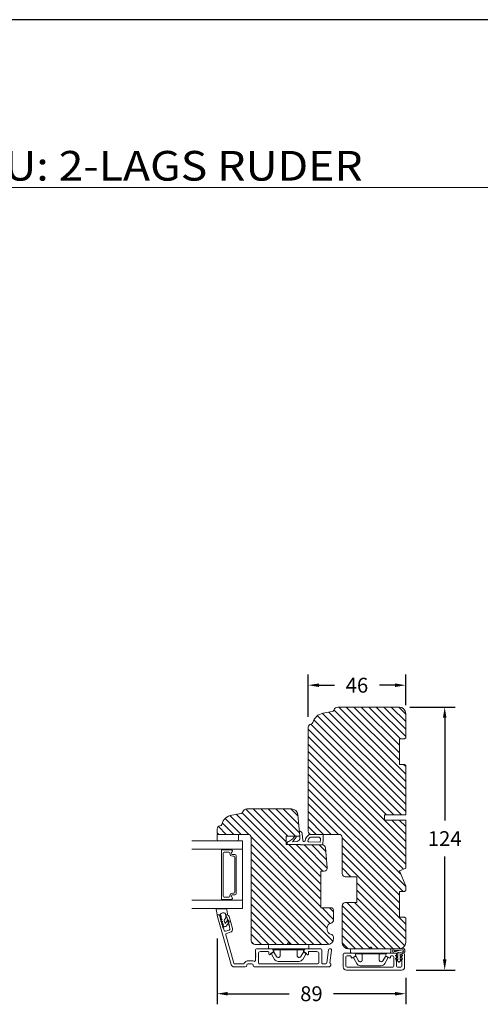
# Model space of a CAD drawing. Extents: x -26 to 1108, y 1085 to 3658.
# Drawn here: x 260 to 477, y 3193 to 3658 of the extents above; entities that cross this region are included whole.
import ezdxf

# ---------------------------------------------------------------- set-up
doc = ezdxf.new("R2010")
doc.units = 0
doc.header["$MEASUREMENT"] = 0
doc.layers.get('DEFPOINTS').update_dxf_attribs({"linetype": 'CONTINUOUS'})
doc.layers.add('1', color=1, linetype='CONTINUOUS')
doc.layers.add('2', color=2, linetype='CONTINUOUS')
doc.styles.add('ROMANS-LODRET', font='ROMANS.SHX')
doc.dimstyles.get("Standard").update_dxf_attribs({"dimscale": 5, "dimtxt": 1.4, "dimasz": 2, "dimexe": 1, "dimexo": 1, "dimgap": 1, "dimtad": 0, "dimtih": 1, "dimtoh": 1, "dimdec": 1, "dimdsep": 46, "dimtxsty": 'ROMANS-LODRET', "dimcen": 0.09, "dimadec": 1, "dimazin": 0, "dimtfac": 1, "dimtdec": 1, "dimtmove": 0, "dimatfit": 1, "dimfxl": 1, "dimtolj": 1, "dimarcsym": 0})

# ---------------------------------------------------------------- blocks, each defined once
blk = doc.blocks.new('*D552')
at = {"layer": '2', "color": 0, "lineweight": -2}
for p, q in [((444.11, 3333.6), (465.52, 3333.6)), ((460.52, 3328.6), (460.52, 3280.1)), ((460.52, 3214.6), (460.52, 3263.1)), ((447.11, 3209.6), (465.52, 3209.6))]:
    blk.add_line(p, q, dxfattribs=at)
at = {"layer": '2', "color": 0}
for points in [[(461.36, 3328.6), (459.69, 3328.6), (460.52, 3333.6)], [(459.69, 3214.6), (461.36, 3214.6), (460.52, 3209.6)]]:
    blk.add_solid(points, dxfattribs=at)
at = {"layer": 'DEFPOINTS', "color": 0}
for p in [(439.11, 3333.6), (442.11, 3209.6), (460.52, 3209.6)]:
    blk.add_point(p, dxfattribs=at)
at = {"layer": '2', "color": 0, "lineweight": 9, "insert": (460.52, 3271.6), "char_height": 7, "attachment_point": 5, "style": 'ROMANS-LODRET'}
blk.add_mtext('\\A1;124', dxfattribs=at)
blk = doc.blocks.new('*D553')
at = {"layer": '2', "color": 0, "lineweight": -2}
for p, q in [((396.11, 3329.1), (396.11, 3348.95)), ((442.11, 3334.6), (442.11, 3348.95)), ((401.11, 3343.95), (408.44, 3343.95)), ((437.11, 3343.95), (429.77, 3343.95))]:
    blk.add_line(p, q, dxfattribs=at)
at = {"layer": '2', "color": 0}
for points in [[(401.11, 3344.78), (401.11, 3343.12), (396.11, 3343.95)], [(437.11, 3343.12), (437.11, 3344.78), (442.11, 3343.95)]]:
    blk.add_solid(points, dxfattribs=at)
at = {"layer": 'DEFPOINTS', "color": 0}
for p in [(442.11, 3343.95), (442.11, 3329.6), (396.11, 3324.1)]:
    blk.add_point(p, dxfattribs=at)
at = {"layer": '2', "color": 0, "lineweight": 9, "insert": (419.11, 3343.95), "char_height": 7, "attachment_point": 5, "style": 'ROMANS-LODRET'}
blk.add_mtext('\\A1;46', dxfattribs=at)
blk = doc.blocks.new('dfdgffff')
at = {"layer": '1', "lineweight": 9}
for p, q in [((1818.85, 142.76), (1818.85, 133.66)), ((1819.25, 143.16), (1820.45, 143.16)), ((1820.85, 133.66), (1820.85, 142.76)), ((1821.25, 140.66), (1821.25, 126.66)), ((1822.4, 140.88), (1822.83, 141.62)), ((1822.47, 140.6), (1824.45, 139.45)), ((1823.05, 141.71), (1823.58, 141.57)), ((1823.63, 141.55), (1825.81, 140.28)), ((1826.8, 138.59), (1826.8, 128.73)), ((1818.07, 133.82), (1818.53, 134.17)), ((1818.07, 133.5), (1818.53, 133.15)), ((1818.81, 134.39), (1818.77, 134.35)), ((1818.85, 133.66), (1818.85, 124.56)), ((1820.85, 124.56), (1820.85, 133.66)), ((1822.4, 126.45), (1822.83, 125.71)), ((1824.45, 127.88), (1822.47, 126.72)), ((1823.05, 125.61), (1823.58, 125.76)), ((1823.63, 125.78), (1825.81, 127.05)), ((1819.25, 124.16), (1820.45, 124.16))]:
    blk.add_line(p, q, dxfattribs=at)
for centre, radius, start, end in [((1819.25, 142.76), 0.4, 90, 180), ((1820.45, 142.76), 0.4, 0, 90), ((1821.05, 141.06), 0.2, 180, 270), ((1821.05, 140.66), 0.2, 0, 90), ((1822.57, 140.78), 0.2, 149.753, 194.753), ((1822.57, 140.78), 0.2, 194.753, 239.753), ((1823, 141.52), 0.2, 112.253, 149.753), ((1823, 141.52), 0.2, 74.753, 112.253), ((1823.53, 141.38), 0.2, 67.253, 74.753), ((1823.53, 141.38), 0.2, 59.753, 67.253), ((1824.8, 138.55), 2, 1.2101, 59.753), ((1818.19, 133.66), 0.2, 126.8699, 180), ((1818.19, 133.66), 0.2, 180, 233.1301), ((1821.05, 126.26), 0.2, 90, 180), ((1821.05, 126.66), 0.2, 270, 0), ((1822.57, 126.55), 0.2, 165.247, 210.247), ((1822.57, 126.55), 0.2, 120.247, 165.247), ((1823, 125.81), 0.2, 210.247, 247.747), ((1823, 125.81), 0.2, 247.747, 285.247), ((1823.53, 125.95), 0.2, 285.247, 292.747), ((1823.53, 125.95), 0.2, 292.747, 300.247), ((1824.8, 128.78), 2, 300.247, 358.7899), ((1819.25, 124.56), 0.4, 180, 270), ((1820.45, 124.56), 0.4, 270, 0)]:
    blk.add_arc(centre, radius, start, end, dxfattribs=at)
for points, knots in [([(1824.95, 138.56), (1824.95, 138.72), (1824.91, 138.9), (1824.74, 139.22), (1824.61, 139.36), (1824.45, 139.45)], [0, 0, 0, 0, 0.5, 0.5, 1, 1, 1, 1]), ([(1821.25, 138.06), (1821.25, 137.96), (1821.29, 137.85), (1821.44, 137.71), (1821.55, 137.66), (1821.65, 137.66)], [0, 0, 0, 0, 0.5, 0.5, 1, 1, 1, 1]), ([(1823.95, 137.66), (1823.93, 137.66), (1823.88, 137.66), (1823.8, 137.66), (1823.73, 137.66), (1823.66, 137.66), (1823.59, 137.66), (1823.5, 137.66), (1823.36, 137.66), (1823.11, 137.66), (1822.79, 137.66), (1822.49, 137.66), (1822.27, 137.66), (1822.11, 137.66), (1821.95, 137.66), (1821.8, 137.66), (1821.7, 137.66), (1821.65, 137.66)], [0, 0, 0, 0, 0.03266, 0.06629, 0.100964, 0.136763, 0.173756, 0.205059, 0.264549, 0.373774, 0.554912, 0.700007, 0.761847, 0.824033, 0.887261, 0.945947, 1, 1, 1, 1]), ([(1823.95, 137.66), (1824.03, 137.66), (1824.12, 137.67), (1824.31, 137.72), (1824.41, 137.77), (1824.61, 137.9), (1824.7, 137.99), (1824.87, 138.23), (1824.93, 138.39), (1824.95, 138.56)], [0, 0, 0, 0, 0.25, 0.25, 0.5, 0.5, 0.75, 0.75, 1, 1, 1, 1]), ([(1818.77, 134.35), (1818.76, 134.34), (1818.73, 134.32), (1818.68, 134.29), (1818.64, 134.25), (1818.58, 134.21), (1818.55, 134.19), (1818.53, 134.17)], [0, 0, 0, 0, 0.190617, 0.385729, 0.585525, 0.790208, 1, 1, 1, 1]), ([(1818.53, 133.15), (1818.55, 133.14), (1818.6, 133.1), (1818.66, 133.06), (1818.72, 133.01), (1818.75, 132.99), (1818.77, 132.97)], [0, 0, 0, 0, 0.261433, 0.514975, 0.761039, 1, 1, 1, 1]), ([(1818.77, 132.97), (1818.8, 132.95), (1818.82, 132.92), (1818.85, 132.87), (1818.85, 132.84), (1818.85, 132.81)], [0, 0, 0, 0, 0.5, 0.5, 1, 1, 1, 1]), ([(1818.85, 134.51), (1818.85, 134.48), (1818.85, 134.44), (1818.81, 134.4), (1818.81, 134.39)], [0, 0, 0, 0, 0.807286, 1, 1, 1, 1]), ([(1821.25, 129.26), (1821.25, 129.37), (1821.29, 129.47), (1821.44, 129.62), (1821.55, 129.66), (1821.65, 129.66)], [0, 0, 0, 0, 0.5, 0.5, 1, 1, 1, 1]), ([(1821.65, 129.66), (1821.68, 129.66), (1821.74, 129.66), (1821.89, 129.66), (1822.07, 129.66), (1822.27, 129.66), (1822.43, 129.66), (1822.59, 129.66), (1822.84, 129.66), (1823.11, 129.66), (1823.36, 129.66), (1823.5, 129.66), (1823.6, 129.66), (1823.7, 129.66), (1823.82, 129.66), (1823.91, 129.66), (1823.95, 129.66)], [0, 0, 0, 0, 0.031835, 0.06517, 0.175961, 0.238208, 0.299971, 0.371031, 0.445112, 0.626252, 0.735477, 0.794952, 0.82627, 0.887254, 0.945051, 1, 1, 1, 1]), ([(1823.95, 129.66), (1824, 129.66), (1824.09, 129.66), (1824.21, 129.63), (1824.29, 129.6), (1824.31, 129.6)], [0, 0, 0, 0, 0.426372, 0.831949, 1, 1, 1, 1]), ([(1824.31, 129.6), (1824.32, 129.59), (1824.36, 129.58), (1824.44, 129.54), (1824.54, 129.48), (1824.65, 129.39), (1824.74, 129.29), (1824.81, 129.18), (1824.86, 129.08), (1824.92, 128.95), (1824.93, 128.84), (1824.95, 128.77)], [0, 0, 0, 0, 0.041341, 0.154851, 0.265279, 0.406271, 0.546183, 0.639353, 0.732709, 0.826515, 1, 1, 1, 1]), ([(1824.45, 127.88), (1824.61, 127.97), (1824.74, 128.11), (1824.91, 128.42), (1824.95, 128.6), (1824.95, 128.77)], [0, 0, 0, 0, 0.5, 0.5, 1, 1, 1, 1])]:
    blk.add_open_spline(points, degree=3, knots=knots, dxfattribs=at)
blk = doc.blocks.new('A$C69B437F5')
at = {"layer": '1', "lineweight": 9}
for points in [[(1.1, 1.07), (0.49, -0.02), (0.71, -0.02), (1.79, 1.08), (2.61, 1.08), (2, -0.01), (2.21, -0.01), (3.63, 1.42, 0.496792), (3.63, 1.84), (2.2, 3.26), (1.99, 3.25), (2.61, 2.17), (1.79, 2.16), (0.7, 3.25), (0.48, 3.25), (1.1, 2.16), (0.07, 2.16, 0.14052), (-0.78, 4.07, 0.208766), (-1.64, 4.44, 0.414214), (-2.81, 3.27, 0.129945), (-2.66, 2.69, -0.083372), (-2.52, -0.49, 0.383926), (-1.52, -1.38, 0.383926), (-0.52, -0.48, -0.038516), (-0.54, -0.21, -0.080254), (-0.45, 0.36, -0.119139), (-0.01, 1.07), (1.1, 1.07)], [(-0.6, 1.46, 0.186827), (-1.3, 3.59, 0.208766), (-1.64, 3.74, 0.414214), (-2.11, 3.27, 0.174874), (-2, 2.97, -0.041966), (-1.76, 1.26, -0.041966), (-1.81, -0.47, 0.331037), (-1.52, -0.68, 0.33159), (-1.23, -0.47, -0.105516), (-1.12, 0.57, -0.105516), (-0.6, 1.46, 0)]]:
    blk.add_lwpolyline(points, format="xyb", dxfattribs=at)
blk = doc.blocks.new('sdasdasdDD')
at = {"layer": '1', "lineweight": 9}
for p, q in [((1190, 1421.1), (1189.88, 1422.85)), ((1190.24, 1423.17), (1192.59, 1422.71)), ((1192.83, 1422.42), (1192.83, 1421.26)), ((1194.25, 1421.05), (1194.99, 1420.34)), ((1189.95, 1418.39), (1189.96, 1419.06)), ((1192.48, 1417.74), (1190.21, 1418.08)), ((1193.42, 1418.5), (1192.24, 1418.71)), ((1192.83, 1418.6), (1192.83, 1418.03)), ((1194.61, 1418.68), (1193.42, 1418.5)), ((1193.43, 1420.79), (1193.83, 1420.67)), ((1193.83, 1420.67), (1193.91, 1420.96)), ((1194.7, 1418.97), (1194.61, 1418.68)), ((1194.99, 1420.34), (1195.07, 1420.63)), ((1196.86, 1418.86), (1195.31, 1419.31)), ((1195.4, 1420.72), (1196.14, 1420.01)), ((1195.78, 1417.08), (1195.48, 1417.48)), ((1195.55, 1417.9), (1196.86, 1418.86)), ((1196.14, 1420.01), (1196.22, 1420.3)), ((1198.12, 1418.42), (1196.2, 1417.01)), ((1196.55, 1420.39), (1197.29, 1419.68)), ((1197.29, 1419.68), (1197.38, 1419.97)), ((1197.71, 1420.06), (1198.32, 1419.47)), ((1198.4, 1419.17), (1198.23, 1418.58))]:
    blk.add_line(p, q, dxfattribs=at)
for centre, radius, start, end in [((1190.18, 1422.87), 0.3, 79.0287, 183.7861), ((1140.72, 1420.96), 49.28, 357.7888, 0.1644), ((1193.43, 1419.81), 1.62, 112.5405, 223.0542), ((1193.43, 1419.81), 1.62, 112.5405, 223.0542), ((1192.53, 1422.42), 0.3, 359, 79.0287), ((1193.7, 1421.75), 1, 205.8358, 254.0168), ((1194.11, 1420.9), 0.2, 46.2991, 164.0426), ((1190.25, 1418.38), 0.3, 179, 261.3147), ((1192.53, 1418.03), 0.3, 261.3147, 360), ((1195.18, 1418.83), 0.5, 73.9886, 163.9886), ((1195.26, 1420.57), 0.2, 46.2989, 164.0423), ((1195.73, 1417.66), 0.3, 126.2994, 216.3488), ((1196.02, 1417.25), 0.3, 216.3488, 306.3058), ((1196.41, 1420.24), 0.2, 46.2986, 164.0421), ((1197.57, 1419.91), 0.2, 46.2996, 164.0431), ((1197.94, 1418.66), 0.3, 306.3058, 344), ((1198.11, 1419.26), 0.3, 344, 46.2597)]:
    blk.add_arc(centre, radius, start, end, dxfattribs=at)
blk = doc.blocks.new('Aluramme 32rude')
at = {"layer": '1', "lineweight": 9}
for p, q in [((-18.62, 1.4), (16.12, 1.4)), ((-16.07, 0), (-17.47, 0)), ((13.68, 0), (-13.68, 0)), ((20.62, 1.4), (25.8, 1.4)), ((25.5, 0), (21.51, 0)), ((33.87, -22.78), (27.24, 0.31)), ((-20.12, -6.54), (-19.39, -0.55)), ((-17.96, -0.44), (-18.73, -6.66)), ((-15.57, -6.6), (-15.57, -0.5)), ((-14.18, -0.5), (-14.18, -4.8)), ((-8.87, -4.35), (-8.87, -4.35)), ((-8.87, -4.35), (-8.67, -4.35)), ((8.93, -4.35), (9.12, -4.35)), ((9.12, -4.35), (9.12, -4.35)), ((14.43, -4.8), (14.43, -0.75)), ((15.63, -3.42), (15.63, -3.3)), ((15.82, -1.66), (15.82, -3.1)), ((17.62, -0.1), (19.12, -0.1)), ((19.12, -1.5), (17.62, -1.5)), ((29.83, -13.78), (25.98, -0.36)), ((-19.22, -7.1), (-19.62, -7.1)), ((-7.71, -7.1), (-15.07, -7.1)), ((-13.18, -5.8), (-9.47, -5.8)), ((-9.18, -5.5), (-9.18, -4.65)), ((-8.37, -4.65), (-8.37, -4.8)), ((-8.22, -5.06), (-7.18, -5.67)), ((-7.28, -6.85), (-6.99, -6.35)), ((7.53, -6.85), (7.24, -6.35)), ((7.43, -5.67), (8.47, -5.06)), ((15.32, -7.1), (7.96, -7.1)), ((8.63, -4.8), (8.63, -4.65)), ((9.43, -4.65), (9.43, -5.5)), ((9.73, -5.8), (13.43, -5.8)), ((15.63, -4.78), (15.63, -4.9)), ((15.82, -5.1), (15.82, -6.6)), ((26.63, -16.78), (28.24, -22.38)), ((29.49, -14.4), (27.66, -14.93)), ((28.12, -17.43), (27.87, -16.58)), ((28.22, -15.96), (29.95, -15.47)), ((30.57, -15.81), (30.85, -16.79)), ((29.2, -23.1), (29.41, -23.1)), ((29.65, -22.78), (29.43, -22.01)), ((32.38, -22.13), (32.45, -22.38)), ((33.41, -23.1), (33.63, -23.1))]:
    blk.add_line(p, q, dxfattribs=at)
for centre, radius, start, end in [((-18.62, 0.2), 1.2, 90, 180), ((-19.32, 0.2), 0.5, 180, 243.3475), ((-17.47, -0.5), 0.5, 90, 173), ((-16.07, -0.5), 0.5, 0, 90), ((-13.68, -0.5), 0.5, 90, 180), ((13.68, -0.75), 0.75, 0, 90), ((16.12, 0.65), 0.75, 0, 90), ((17.62, 0.65), 0.75, 180, 270), ((19.12, 0.65), 0.75, 270, 360), ((20.62, 0.65), 0.75, 90, 180), ((21.51, -0.5), 0.5, 90, 154.2807), ((25.5, -0.5), 0.5, 16, 90), ((25.8, -0.1), 1.5, 16, 90), ((-19.68, -0.51), 0.3, 353, 63.3475), ((-8.87, -4.65), 0.3, 90, 180), ((-8.67, -4.65), 0.3, 0, 90), ((8.93, -4.65), 0.3, 90, 180), ((9.12, -4.65), 0.3, 0, 90), ((15.82, -4.1), 0.2, 126.8699, 180), ((15.82, -4.1), 0.2, 180, 233.1301), ((15.63, -3.1), 0.2, 270, 0), ((15.53, -3.7), 0.3, 306.8699, 70.5288), ((15.53, -4.5), 0.3, 289.4712, 53.1301), ((16.32, -1.66), 0.5, 60.6336, 180), ((17.62, 0.65), 2.15, 240.6336, 270), ((19.12, 0.65), 2.15, 270, 334.2807), ((-19.62, -6.6), 0.5, 173, 270), ((-19.22, -6.6), 0.5, 270, 353), ((-15.07, -6.6), 0.5, 180, 270), ((-13.18, -4.8), 1, 180, 270), ((-9.47, -5.5), 0.3, 270, 360), ((-8.07, -4.8), 0.3, 180, 240), ((-7.71, -6.6), 0.5, 270, 330), ((-7.43, -6.1), 0.5, 330, 60), ((7.68, -6.1), 0.5, 120, 210), ((7.96, -6.6), 0.5, 210, 270), ((8.32, -4.8), 0.3, 300, 0), ((9.73, -5.5), 0.3, 180, 270), ((13.43, -4.8), 1, 270, 0), ((15.32, -6.6), 0.5, 270, 0), ((15.63, -5.1), 0.2, 0, 90), ((29.35, -13.92), 0.5, 286, 16), ((28.07, -16.37), 1.5, 106, 196), ((28.35, -16.44), 0.5, 106, 196), ((28.2, -17.82), 0.22, 131.583, 260.417), ((27.91, -17.49), 0.22, 311.583, 16), ((28.13, -18.26), 0.22, 311.583, 80.417), ((28.42, -18.58), 0.22, 131.583, 260.417), ((30.09, -15.95), 0.5, 16, 106), ((31.06, -16.73), 0.22, 196, 260.417), ((30.99, -17.16), 0.22, 311.583, 80.417), ((31.28, -17.49), 0.22, 131.583, 260.417), ((31.2, -17.93), 0.22, 311.583, 80.417), ((31.5, -18.26), 0.22, 131.583, 260.417), ((31.42, -18.69), 0.22, 311.583, 80.417), ((29.2, -22.1), 1, 196, 270), ((28.34, -19.02), 0.22, 311.583, 80.417), ((28.64, -19.35), 0.22, 131.583, 260.417), ((28.56, -19.78), 0.22, 311.583, 80.417), ((28.86, -20.11), 0.22, 131.583, 260.417), ((28.78, -20.54), 0.22, 311.583, 80.417), ((29.07, -20.87), 0.22, 131.583, 260.417), ((29, -21.31), 0.22, 311.583, 80.417), ((29.29, -21.64), 0.22, 131.583, 260.417), ((29.22, -22.07), 0.22, 16, 80.417), ((29.41, -22.85), 0.25, 270, 16), ((31.71, -19.02), 0.22, 131.583, 260.417), ((31.64, -19.45), 0.22, 311.583, 80.417), ((31.93, -19.78), 0.22, 131.583, 260.417), ((31.86, -20.21), 0.22, 311.583, 80.417), ((32.15, -20.54), 0.22, 131.583, 260.417), ((32.08, -20.98), 0.22, 311.583, 80.417), ((32.37, -21.31), 0.22, 131.583, 260.417), ((32.3, -21.74), 0.22, 311.583, 80.417), ((32.59, -22.07), 0.22, 131.583, 196), ((33.41, -22.1), 1, 196, 270), ((33.63, -22.85), 0.25, 270, 16)]:
    blk.add_arc(centre, radius, start, end, dxfattribs=at)
blk = doc.blocks.new('*D727')
at = {"layer": '2', "color": 0, "lineweight": -2}
for p, q in [((353.11, 3224.44), (353.11, 3193.45)), ((442.11, 3205.91), (442.11, 3193.45)), ((358.11, 3198.45), (387.12, 3198.45)), ((437.11, 3198.45), (408.09, 3198.45))]:
    blk.add_line(p, q, dxfattribs=at)
at = {"layer": '2', "color": 0}
for points in [[(358.11, 3199.28), (358.11, 3197.62), (353.11, 3198.45)], [(437.11, 3197.62), (437.11, 3199.28), (442.11, 3198.45)]]:
    blk.add_solid(points, dxfattribs=at)
at = {"layer": 'DEFPOINTS', "color": 0}
for p in [(353.11, 3229.44), (442.11, 3210.91), (442.11, 3198.45)]:
    blk.add_point(p, dxfattribs=at)
at = {"layer": '2', "color": 0, "lineweight": 9, "insert": (397.61, 3198.45), "char_height": 7, "attachment_point": 5, "style": 'ROMANS-LODRET'}
blk.add_mtext('\\A1;89', dxfattribs=at)

msp = doc.modelspace()

# ---------------------------------------------------------------- hatches: boundary and pattern name
at = {"layer": '2', "lineweight": 5}
h = msp.add_hatch(dxfattribs=at)
h.set_pattern_fill('ANSI31', color=256, scale=20, angle=90, style=0)
h.paths.add_polyline_path([(396.107, 3275.102), (396.107, 3324.102, -0.3830425), (397.446, 3325.593, 0.310784), (398.305, 3326.332, -0.2924124), (403.062, 3330.71), (407.407, 3331.478, 0.283428), (408.191, 3332.176, -0.3313011), (410.107, 3333.602), (439.107, 3333.602, -0.4142136), (442.107, 3330.602), (442.107, 3319.102), (441.607, 3318.602), (439.107, 3318.602), (439.107, 3306.602), (441.607, 3306.602), (442.107, 3306.102), (442.107, 3282.802), (432.107, 3282.802), (432.107, 3280.302), (442.107, 3280.302), (442.107, 3257.602), (439.107, 3256.359), (442.107, 3249.116), (442.107, 3247.102), (441.607, 3246.602), (439.107, 3246.602), (439.107, 3234.602), (441.607, 3234.602), (442.107, 3234.102), (442.107, 3222.602, -0.4142136), (439.107, 3219.602), (415.107, 3219.602, -0.4142136), (412.107, 3222.602), (412.107, 3234.611), (412.107, 3239.902, -0.4142136), (413.607, 3241.402), (419.107, 3241.402), (419.107, 3246.602), (419.107, 3253.602), (413.607, 3253.602, -0.4142136), (412.107, 3255.102), (412.107, 3272.102, 0.4142136), (410.607, 3273.602), (402.807, 3273.602), (397.607, 3273.602, -0.4142136)])
h = msp.add_hatch(dxfattribs=at)
h.set_pattern_fill('ANSI31', color=256, scale=20, angle=90, style=0)
h.paths.add_polyline_path([(369.107, 3238.102), (369.107, 3272.102, 0.4142136), (367.607, 3273.602), (363.107, 3273.602), (354.107, 3273.602, -0.4142136), (353.107, 3274.602), (353.107, 3276.102, -0.3829757), (354.445, 3277.593, 0.3108091), (355.305, 3278.332, -0.2926117), (360.065, 3282.713), (364.407, 3283.478, 0.2835094), (365.191, 3284.176, -0.3312709), (367.107, 3285.602), (388.238, 3285.602, -0.3888787), (391.226, 3282.863), (392.107, 3272.802), (390.116, 3272.802), (389.779, 3272.802), (385.607, 3272.802), (385.607, 3268.802), (392.457, 3268.802), (392.474, 3268.602), (402.793, 3268.602, -0.3888787), (404.287, 3267.232), (405.101, 3257.932, -0.4400105), (403.607, 3256.302), (402.107, 3256.302), (402.107, 3239.002), (406.607, 3239.002, -0.4142136), (408.107, 3237.502), (408.107, 3233.602), (408.107, 3233.538, -0.3419987), (406.607, 3231.602, 0.3419987), (405.107, 3229.665), (405.107, 3228.538, 0.3419987), (406.607, 3226.602, -0.3419987), (408.107, 3224.665), (408.107, 3224.602, -0.4142136), (405.107, 3221.602), (371.107, 3221.602, -0.4142136), (369.107, 3223.602), (369.107, 3225.102)])

# ---------------------------------------------------------------- linework, layer by layer
at = {"layer": '1', "lineweight": 9}
for p, q in [((407.407, 3331.478), (403.062, 3330.71)), ((410.107, 3333.602), (439.107, 3333.602)), ((442.107, 3319.102), (442.107, 3330.602)), ((396.107, 3324.102), (396.107, 3275.102)), ((439.107, 3306.602), (439.107, 3318.602)), ((439.107, 3306.602), (439.107, 3318.602)), ((441.607, 3318.602), (439.107, 3318.602)), ((442.107, 3319.102), (441.607, 3318.602)), ((441.607, 3306.602), (439.107, 3306.602)), ((442.107, 3306.102), (441.607, 3306.602)), ((442.107, 3306.102), (442.107, 3282.802)), ((360.065, 3282.713), (364.407, 3283.478)), ((367.107, 3285.602), (388.238, 3285.602)), ((391.226, 3282.863), (392.107, 3272.802)), ((432.107, 3280.302), (432.107, 3282.802)), ((432.107, 3282.802), (442.107, 3282.802)), ((442.107, 3280.302), (432.107, 3280.302)), ((442.107, 3280.302), (442.107, 3257.602)), ((353.107, 3274.602), (353.107, 3276.102)), ((393.177, 3274.028), (393.537, 3270.638)), ((365.107, 3270.602), (341.159, 3270.602)), ((353.107, 3271.102), (353.107, 3273.602)), ((353.107, 3273.602), (363.107, 3273.602)), ((354.121, 3270.602), (353.607, 3270.602)), ((367.607, 3273.602), (354.107, 3273.602)), ((362.607, 3270.602), (354.121, 3270.602)), ((363.107, 3273.602), (363.107, 3271.102)), ((365.107, 3238.602), (365.107, 3270.602)), ((369.107, 3272.102), (369.107, 3223.602)), ((385.607, 3272.802), (385.607, 3268.802)), ((392.107, 3272.802), (385.607, 3272.802)), ((386.207, 3268.802), (386.207, 3269.785)), ((386.412, 3270.07), (386.957, 3270.252)), ((386.957, 3270.252), (388.791, 3271.458)), ((389.395, 3271.014), (388.612, 3270.134)), ((388.612, 3270.134), (390.818, 3270.311)), ((388.791, 3271.458), (389.779, 3272.802)), ((389.395, 3271.014), (390.358, 3272.324)), ((389.779, 3272.802), (390.116, 3272.802)), ((392.107, 3272.802), (392.19, 3271.964)), ((393.91, 3270.281), (394.213, 3270.262)), ((401.793, 3269.898), (396.321, 3270.101)), ((402.807, 3273.602), (397.085, 3273.602)), ((400.887, 3272.302), (397.462, 3272.302)), ((397.607, 3273.602), (410.607, 3273.602)), ((401.885, 3271.233), (401.793, 3269.898)), ((403.207, 3271.502), (403.026, 3268.881)), ((403.207, 3271.502), (403.207, 3273.202)), ((412.107, 3272.102), (412.107, 3255.102)), ((365.107, 3266.602), (341.159, 3266.602)), ((355.107, 3243.052), (355.107, 3266.145)), ((355.307, 3266.345), (355.635, 3266.345)), ((355.808, 3266.245), (359.711, 3266.245)), ((355.985, 3264.745), (355.985, 3244.452)), ((358.585, 3265.245), (356.485, 3265.245)), ((359.085, 3264.66), (359.085, 3264.745)), ((385.607, 3268.802), (392.457, 3268.802)), ((392.457, 3268.802), (392.474, 3268.602)), ((392.474, 3268.602), (402.793, 3268.602)), ((404.287, 3267.232), (405.101, 3257.932)), ((360.227, 3264.147), (361.457, 3264.147)), ((360.227, 3264.14), (361.457, 3264.14)), ((360.985, 3263.31), (360.435, 3263.31)), ((361.485, 3246.387), (361.485, 3262.81)), ((362.107, 3263.497), (362.107, 3245.707)), ((362.107, 3263.49), (362.107, 3245.707)), ((402.107, 3256.302), (402.107, 3239.002)), ((403.607, 3256.302), (402.107, 3256.302)), ((442.107, 3257.602), (439.107, 3256.359)), ((439.107, 3256.359), (442.107, 3249.116)), ((413.607, 3253.602), (419.107, 3253.602)), ((419.107, 3246.602), (419.107, 3253.602)), ((419.107, 3253.602), (419.107, 3241.402)), ((441.607, 3246.602), (439.107, 3246.602)), ((439.107, 3234.602), (439.107, 3246.602)), ((442.107, 3247.102), (441.607, 3246.602)), ((442.107, 3249.116), (442.107, 3247.102)), ((365.107, 3242.602), (341.159, 3242.602)), ((355.635, 3242.852), (355.307, 3242.852)), ((359.711, 3242.952), (355.808, 3242.952)), ((356.485, 3243.952), (358.585, 3243.952)), ((359.085, 3244.452), (359.085, 3244.537)), ((361.457, 3245.057), (360.227, 3245.057)), ((361.457, 3245.057), (360.227, 3245.057)), ((360.435, 3245.887), (360.985, 3245.887)), ((413.607, 3241.402), (419.107, 3241.402)), ((365.107, 3238.602), (341.159, 3238.602)), ((402.107, 3239.002), (406.607, 3239.002)), ((408.107, 3237.502), (408.107, 3233.538)), ((412.107, 3239.902), (412.107, 3222.602)), ((408.107, 3233.602), (408.107, 3233.538)), ((412.107, 3222.602), (412.107, 3234.611)), ((441.607, 3234.602), (439.107, 3234.602)), ((441.607, 3234.602), (442.107, 3234.102)), ((442.107, 3234.102), (442.107, 3222.602)), ((405.107, 3229.665), (405.107, 3228.538)), ((408.107, 3224.665), (408.107, 3224.602)), ((405.107, 3221.602), (371.107, 3221.602)), ((439.107, 3219.602), (415.107, 3219.602)), ((412.607, 3211.102), (412.607, 3217.102)), ((413.107, 3217.602), (417.768, 3217.602)), ((413.907, 3215.802), (413.907, 3211.402)), ((416.007, 3216.302), (414.407, 3216.302)), ((416.307, 3215.576), (416.307, 3216.002)), ((418.307, 3216.169), (416.794, 3215.295)), ((418.201, 3217.352), (418.49, 3216.852)), ((432.724, 3216.852), (433.012, 3217.352)), ((434.42, 3215.295), (432.907, 3216.169)), ((433.445, 3217.602), (437.307, 3217.602)), ((434.907, 3216.002), (434.907, 3215.576)), ((436.007, 3216.302), (435.207, 3216.302)), ((436.507, 3211.402), (436.507, 3215.802)), ((437.607, 3215.285), (437.607, 3215.402)), ((437.607, 3213.919), (437.607, 3213.802)), ((437.807, 3217.102), (437.807, 3215.602)), ((437.807, 3213.602), (437.807, 3211.402)), ((440.307, 3217.102), (440.307, 3211.402)), ((441.107, 3217.602), (440.807, 3217.602)), ((441.607, 3211.102), (441.607, 3217.102)), ((440.107, 3209.602), (414.107, 3209.602)), ((436.007, 3210.902), (414.407, 3210.902)), ((439.807, 3210.902), (438.307, 3210.902))]:
    msp.add_line(p, q, dxfattribs=at)
for centre, radius, start, end in [((404.107, 3324.802), 6, 100.02349, 165.22179), ((407.233, 3332.463), 1, 280.02349, 343.32035), ((410.107, 3331.602), 2, 90, 163.32035), ((439.107, 3330.602), 3, 0, 90), ((397.607, 3324.102), 1.5, 96.16415, 180), ((397.338, 3326.587), 1, 276.16415, 345.22179), ((364.233, 3284.463), 1, 280, 343.31412), ((367.107, 3283.602), 2, 90, 163.31412), ((388.238, 3282.602), 3, 5, 90), ((361.107, 3276.804), 6, 100, 165.24037), ((354.607, 3276.102), 1.5, 96.17749, 180), ((354.107, 3274.602), 1, 180, 270), ((354.338, 3278.587), 1, 276.17749, 345.24037), ((391.984, 3273.902), 1.2, 6.05419, 93.73992), ((397.607, 3275.102), 1.5, 180, 270), ((353.607, 3271.102), 0.5, 180, 270), ((362.607, 3271.102), 0.5, 270, 0), ((367.607, 3272.102), 1.5, 0, 90), ((386.507, 3269.785), 0.3, 108.43495, 180), ((390.116, 3272.502), 0.3, 323.67185, 90), ((390.698, 3271.806), 1.5, 274.57392, 6.05419), ((393.935, 3270.68), 0.4, 186.05419, 266.46679), ((394.237, 3270.661), 0.4, 266.46679, 352.93144), ((398.381, 3270.148), 3.776, 117.84932, 172.93144), ((396.336, 3270.501), 0.4, 170.19915, 267.8789), ((398.381, 3270.148), 2.476, 128.54297, 170.19915), ((397.085, 3272.602), 1, 90, 117.84932), ((397.462, 3271.302), 1, 90, 128.54297), ((400.887, 3271.302), 1, 356.05481, 90), ((402.807, 3273.202), 0.4, 0, 90), ((410.607, 3272.102), 1.5, 0, 90), ((355.307, 3266.145), 0.2, 90, 180), ((355.635, 3266.145), 0.2, 30, 90), ((356.485, 3264.745), 0.5, 90, 180), ((358.585, 3264.745), 0.5, 0, 90), ((360.435, 3264.66), 1.35, 180, 270), ((359.717, 3266.427), 0.175, 89.99561, 269.9956), ((360.227, 3264.667), 0.52, 117.52929, 270), ((360.227, 3264.66), 0.52, 117.52929, 270), ((359.711, 3265.656), 0.596, 297.52929, 90), ((359.711, 3265.649), 0.596, 297.52929, 89.45551), ((402.727, 3268.902), 0.3, 270, 356.05481), ((402.793, 3267.102), 1.5, 5, 90), ((360.985, 3262.81), 0.5, 0, 90), ((361.457, 3263.497), 0.65, 0, 90), ((361.457, 3263.49), 0.65, 0, 90), ((403.607, 3257.802), 1.5, 270, 5), ((413.607, 3255.102), 1.5, 180, 270), ((360.985, 3246.387), 0.5, 270, 0), ((355.307, 3243.052), 0.2, 180, 270), ((355.635, 3243.052), 0.2, 270, 330), ((356.485, 3244.452), 0.5, 180, 270), ((358.585, 3244.452), 0.5, 270, 0), ((360.435, 3244.537), 1.35, 90, 180), ((359.717, 3242.777), 0.175, 90.83927, 270.00439), ((360.227, 3244.537), 0.52, 90, 242.47071), ((360.227, 3244.537), 0.52, 90, 242.47071), ((359.711, 3243.547), 0.596, 270, 62.47071), ((359.711, 3243.547), 0.596, 270.29919, 62.47071), ((361.457, 3245.707), 0.65, 270, 0), ((361.457, 3245.707), 0.65, 270, 0), ((413.607, 3239.902), 1.5, 90, 180), ((406.607, 3237.502), 1.5, 0, 90), ((406.107, 3233.538), 2, 284.47751, 0), ((407.107, 3229.665), 2, 104.47751, 180), ((407.107, 3228.538), 2, 180, 255.52249), ((371.107, 3223.602), 2, 180, 270), ((405.107, 3224.602), 3, 270, 0), ((406.107, 3224.665), 2, 0, 75.52249), ((415.107, 3222.602), 3, 180, 270), ((439.107, 3222.602), 3, 270, 0), ((413.107, 3217.102), 0.5, 90, 180), ((414.407, 3215.802), 0.5, 90, 180), ((416.007, 3216.002), 0.3, 0, 90), ((416.631, 3215.576), 0.325, 180, 300), ((417.768, 3217.102), 0.5, 30, 90), ((418.057, 3216.602), 0.5, 300, 30), ((433.157, 3216.602), 0.5, 150, 240), ((433.445, 3217.102), 0.5, 90, 150), ((434.582, 3215.576), 0.325, 240, 0), ((435.207, 3216.002), 0.3, 90, 180), ((436.007, 3215.802), 0.5, 0, 90), ((437.307, 3217.102), 0.5, 0, 90), ((437.607, 3215.602), 0.2, 270, 0), ((437.507, 3215.002), 0.3, 306.8699, 70.52878), ((437.807, 3214.602), 0.2, 126.8699, 180), ((437.807, 3214.602), 0.2, 180, 233.1301), ((437.507, 3214.202), 0.3, 289.47122, 53.1301), ((437.607, 3213.602), 0.2, 0, 90), ((440.807, 3217.102), 0.5, 90, 180), ((441.107, 3217.102), 0.5, 0, 90), ((414.107, 3211.102), 1.5, 180, 270), ((414.407, 3211.402), 0.5, 180, 270), ((436.007, 3211.402), 0.5, 270, 0), ((438.307, 3211.402), 0.5, 180, 270), ((439.807, 3211.402), 0.5, 270, 0), ((440.107, 3211.102), 1.5, 270, 0)]:
    msp.add_arc(centre, radius, start, end, dxfattribs=at)
at = {"layer": '2', "lineweight": 15}
msp.add_line((960.66, 3578.745), (-4.19, 3578.745), dxfattribs=at)
at = {"layer": 'DEFPOINTS'}
msp.add_line((1107.815, 3657.826), (-26.185, 3657.826), dxfattribs=at)

# ---------------------------------------------------------------- block references
at = {"layer": '1', "lineweight": 9, "xscale": -1, "rotation": 90.00000000000001}
msp.add_blockref('sdasdasdDD', (1775.78, 4428.432), dxfattribs=at)
at = {"layer": '1', "lineweight": 9}
for name, p, rotation in [('Aluramme 32rude', (386.982, 3212.502), 180.0000000000005), ('dfdgffff', (253.194, 5040.454), 269.9999999999999), ('dfdgffff', (291.944, 5038.454), 270.0000000000001), ('A$C69B437F5', (437.284, 3217.102), 270.0000000000001)]:
    msp.add_blockref(name, p, dxfattribs=dict(at, rotation=rotation))

# ---------------------------------------------------------------- texts
at = {"layer": '1', "lineweight": 9, "insert": (1.813, 3595.922), "char_height": 12, "width": 492.82425, "attachment_point": 1}
msp.add_mtext('{\\fFranklin Gothic Book|b0|i0|c0|p0;\\H1.16667x;\\T0.9;\\W1.1;SNITTEGNINGER, TRÆ/ALU: 2-LAGS RUDER}', dxfattribs=at)

# ---------------------------------------------------------------- dimensions: what is measured, and where the dimension line sits
at = {"layer": '2', "lineweight": 9}
dim = msp.add_linear_dim(base=(442.107, 3343.95), p1=(396.107, 3324.102), p2=(442.107, 3329.602), angle=180, dimstyle='Standard', override={"dimasz": 1}, dxfattribs=at)
dim.commit()
dim.dimension.update_dxf_attribs({"geometry": '*D553', "text_midpoint": (419.107, 3343.95), "dimtype": 160})
for base, p1, p2, angle, picture, middle in [((460.522, 3209.602), (439.107, 3333.602), (442.107, 3209.602), 90, '*D552', (460.522, 3271.602)), ((442.107, 3198.451), (353.107, 3229.441), (442.107, 3210.911), 180, '*D727', (397.607, 3198.451))]:
    dim = msp.add_linear_dim(base=base, p1=p1, p2=p2, angle=angle, dimstyle='Standard', override={"dimasz": 1}, dxfattribs=at)
    dim.commit()
    dim.dimension.update_dxf_attribs({"geometry": picture, "text_midpoint": middle})

doc.saveas('drawing.dxf')
